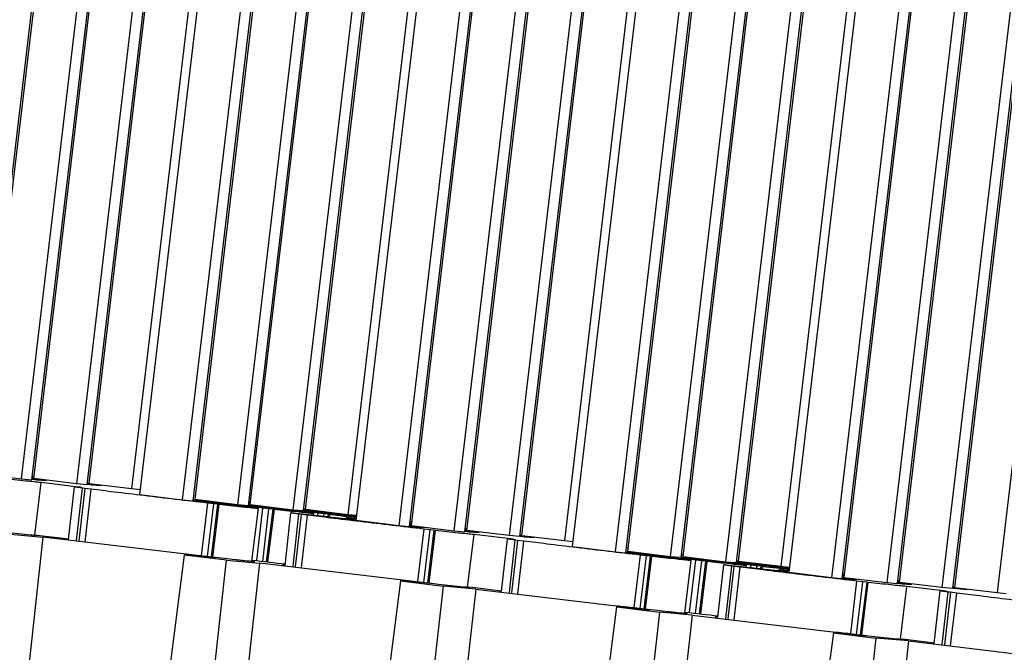
# Model space of a CAD drawing. Units: millimetres. Extents: x 11 to 673, y 29 to 500.
# Drawn here: x 276 to 299, y 244 to 258 of the extents above; entities that cross this region are included whole.
import ezdxf

# ---------------------------------------------------------------- set-up
doc = ezdxf.new("R2010")
doc.units = ezdxf.units.MM
doc.header["$MEASUREMENT"] = 0
doc.layers.get('0').update_dxf_attribs({"lineweight": 30})

msp = doc.modelspace()

# ---------------------------------------------------------------- linework, layer by layer
for p, q in [((275.456, 247.722), (278.089, 269.988)), ((275.5, 247.747), (278.133, 270.013)), ((279.095, 269.897), (276.463, 247.632)), ((276.708, 247.61), (279.341, 269.875)), ((276.753, 247.635), (279.386, 269.9)), ((280.348, 269.784), (277.715, 247.519)), ((277.961, 247.497), (280.593, 269.762)), ((278.005, 247.522), (280.638, 269.787)), ((281.6, 269.672), (278.967, 247.407)), ((279.156, 247.271), (281.788, 269.536)), ((282.751, 269.42), (280.118, 247.155)), ((280.363, 247.133), (282.996, 269.398)), ((280.408, 247.158), (283.041, 269.423)), ((284.003, 269.308), (281.37, 247.043)), ((281.66, 247.045), (284.293, 269.311)), ((281.616, 247.021), (284.248, 269.286)), ((285.255, 269.195), (282.623, 246.93)), ((282.868, 246.908), (285.501, 269.173)), ((282.913, 246.933), (285.545, 269.198)), ((286.508, 269.082), (283.875, 246.817)), ((284.063, 246.682), (286.696, 268.947)), ((287.658, 268.831), (285.025, 246.566)), ((285.271, 246.544), (287.904, 268.809)), ((285.315, 246.569), (287.948, 268.834)), ((288.91, 268.719), (286.278, 246.453)), ((286.523, 246.431), (289.156, 268.696)), ((286.568, 246.456), (289.2, 268.721)), ((290.163, 268.606), (287.53, 246.341)), ((287.776, 246.319), (290.408, 268.584)), ((287.82, 246.344), (290.453, 268.609)), ((291.415, 268.493), (288.782, 246.228)), ((288.97, 246.092), (291.603, 268.357)), ((292.565, 268.242), (289.933, 245.977)), ((290.178, 245.955), (292.811, 268.22)), ((290.223, 245.98), (292.856, 268.245)), ((293.818, 268.129), (291.185, 245.864)), ((291.431, 245.842), (294.063, 268.107)), ((291.475, 245.867), (294.108, 268.132)), ((295.07, 268.017), (292.437, 245.751)), ((292.683, 245.729), (295.316, 267.994)), ((292.728, 245.754), (295.36, 268.019)), ((296.322, 267.904), (293.69, 245.639)), ((293.878, 245.503), (296.511, 267.768)), ((297.473, 267.653), (294.84, 245.387)), ((295.086, 245.365), (297.718, 267.631)), ((295.13, 245.39), (297.763, 267.656)), ((298.725, 267.54), (296.092, 245.275)), ((296.338, 245.253), (298.971, 267.518)), ((296.383, 245.278), (299.015, 267.543)), ((299.978, 267.427), (297.345, 245.162)), ((297.59, 245.14), (300.223, 267.405)), ((297.635, 245.165), (300.268, 267.43)), ((301.23, 267.315), (298.597, 245.049)), ((275.5, 247.747), (276.463, 247.632)), ((276.713, 247.656), (276.754, 247.652)), ((276.756, 247.664), (276.715, 247.669)), ((276.716, 247.683), (276.752, 247.68)), ((276.463, 247.632), (276.708, 247.61)), ((277.036, 247.589), (276.71, 247.628)), ((276.711, 247.621), (276.81, 247.609)), ((277.715, 247.519), (276.753, 247.635)), ((276.773, 246.354), (276.92, 247.545)), ((276.81, 247.609), (277.036, 247.589)), ((276.92, 247.545), (276.873, 247.549)), ((277.815, 247.437), (276.92, 247.545)), ((277.539, 246.257), (277.674, 247.449)), ((277.961, 247.497), (277.715, 247.519)), ((278.288, 247.476), (277.963, 247.515)), ((277.964, 247.509), (278.063, 247.497)), ((277.965, 247.544), (278.007, 247.539)), ((278.005, 247.522), (278.967, 247.407)), ((278.063, 247.497), (278.288, 247.476)), ((277.721, 246.228), (277.855, 247.419)), ((277.907, 247.413), (277.77, 246.221)), ((277.907, 247.413), (277.855, 247.419)), ((278.05, 247.396), (277.907, 247.413)), ((277.913, 246.203), (278.05, 247.396)), ((278.967, 247.407), (279.169, 247.388)), ((279.156, 247.271), (280.118, 247.155)), ((280.377, 247.253), (280.418, 247.248)), ((280.118, 247.155), (280.363, 247.133)), ((281.37, 247.043), (280.408, 247.158)), ((280.688, 247.079), (280.546, 245.887)), ((280.831, 247.062), (280.688, 247.079)), ((280.689, 245.871), (280.831, 247.062)), ((280.917, 247.052), (280.771, 245.861)), ((280.807, 245.857), (280.954, 247.048)), ((280.917, 247.052), (280.831, 247.062)), ((280.954, 247.048), (280.917, 247.052)), ((281.616, 247.021), (281.37, 247.043)), ((281.469, 247.009), (281.612, 246.991)), ((281.612, 246.991), (281.663, 246.985)), ((281.624, 247.094), (281.66, 247.09)), ((281.663, 246.985), (281.627, 246.988)), ((281.627, 246.988), (281.669, 246.982)), ((281.666, 246.998), (281.628, 247.002)), ((281.66, 247.045), (282.623, 246.93)), ((281.85, 246.977), (281.666, 246.998)), ((281.94, 246.966), (281.85, 246.977)), ((281.698, 245.765), (281.845, 246.955)), ((281.94, 246.966), (281.798, 245.774)), ((282.083, 246.949), (281.94, 246.966)), ((281.941, 245.758), (282.083, 246.949)), ((282.17, 246.939), (282.023, 245.749)), ((282.06, 245.744), (282.206, 246.936)), ((282.17, 246.939), (282.083, 246.949)), ((282.206, 246.936), (282.17, 246.939)), ((282.447, 245.667), (282.581, 246.859)), ((282.623, 246.93), (282.868, 246.908)), ((282.629, 245.638), (282.763, 246.83)), ((282.646, 246.855), (282.763, 246.844)), ((282.814, 246.823), (282.677, 245.632)), ((282.721, 246.896), (282.865, 246.879)), ((282.763, 246.844), (282.769, 246.843)), ((282.814, 246.823), (282.763, 246.83)), ((282.957, 246.806), (282.814, 246.823)), ((282.82, 245.614), (282.957, 246.806)), ((282.865, 246.879), (282.916, 246.872)), ((282.872, 246.954), (282.914, 246.95)), ((282.916, 246.872), (282.879, 246.875)), ((282.879, 246.875), (282.922, 246.87)), ((282.918, 246.885), (282.88, 246.889)), ((283.875, 246.817), (282.913, 246.933)), ((283.102, 246.864), (282.918, 246.885)), ((283.093, 246.809), (283.097, 246.843)), ((283.192, 246.853), (283.102, 246.864)), ((283.192, 246.853), (283.186, 246.798)), ((283.336, 246.836), (283.192, 246.853)), ((283.329, 246.782), (283.336, 246.836)), ((283.422, 246.826), (283.336, 246.836)), ((283.422, 246.826), (283.415, 246.773)), ((283.459, 246.823), (283.422, 246.826)), ((283.452, 246.769), (283.459, 246.823)), ((283.48, 246.821), (283.459, 246.823)), ((283.473, 246.766), (283.509, 246.763)), ((283.509, 246.763), (283.595, 246.753)), ((283.595, 246.753), (283.739, 246.736)), ((284.077, 246.799), (283.875, 246.817)), ((283.974, 246.783), (284.074, 246.771)), ((283.739, 246.736), (284.065, 246.698)), ((283.831, 246.725), (283.834, 246.747)), ((283.899, 246.743), (284.015, 246.731)), ((284.014, 246.704), (284.015, 246.717)), ((284.015, 246.731), (284.022, 246.731)), ((284.066, 246.711), (284.015, 246.717)), ((284.022, 246.731), (284.063, 246.726)), ((285.025, 246.566), (284.063, 246.682)), ((285.271, 246.544), (285.025, 246.566)), ((285.599, 246.523), (285.273, 246.562)), ((285.274, 246.555), (285.373, 246.543)), ((285.276, 246.59), (285.317, 246.586)), ((285.319, 246.598), (285.278, 246.603)), ((285.279, 246.618), (285.315, 246.614)), ((285.326, 246.658), (285.285, 246.663)), ((285.331, 246.642), (285.289, 246.647)), ((285.315, 246.569), (286.278, 246.453)), ((285.373, 246.543), (285.599, 246.523)), ((276.958, 246.309), (275.09, 229.411)), ((276.216, 246.376), (276.958, 246.309)), ((277.484, 246.268), (276.821, 246.348)), ((280.904, 245.835), (276.958, 246.309)), ((285.595, 246.49), (285.453, 245.298)), ((285.738, 246.472), (285.595, 246.49)), ((285.597, 245.281), (285.738, 246.472)), ((285.825, 246.462), (285.678, 245.272)), ((285.715, 245.268), (285.861, 246.459)), ((285.825, 246.462), (285.738, 246.472)), ((285.861, 246.459), (285.825, 246.462)), ((286.278, 246.453), (286.523, 246.431)), ((286.851, 246.41), (286.525, 246.45)), ((286.526, 246.443), (286.625, 246.431)), ((286.528, 246.478), (286.569, 246.473)), ((286.571, 246.485), (286.53, 246.491)), ((286.531, 246.505), (286.567, 246.501)), ((287.53, 246.341), (286.568, 246.456)), ((286.588, 245.175), (286.735, 246.366)), ((286.625, 246.431), (286.851, 246.41)), ((286.735, 246.366), (286.688, 246.37)), ((287.629, 246.259), (286.735, 246.366)), ((287.776, 246.319), (287.53, 246.341)), ((288.103, 246.298), (287.778, 246.337)), ((287.779, 246.33), (287.878, 246.318)), ((287.78, 246.365), (287.822, 246.36)), ((287.82, 246.344), (288.782, 246.228)), ((287.878, 246.318), (288.103, 246.298)), ((287.354, 245.078), (287.489, 246.27)), ((287.536, 245.049), (287.67, 246.241)), ((287.722, 246.234), (287.585, 245.043)), ((287.722, 246.234), (287.67, 246.241)), ((287.865, 246.217), (287.722, 246.234)), ((287.728, 245.025), (287.865, 246.217)), ((288.782, 246.228), (288.984, 246.21)), ((288.97, 246.092), (289.933, 245.977)), ((280.161, 245.902), (277.986, 229.041)), ((281.123, 245.787), (280.161, 245.902)), ((280.904, 245.835), (280.161, 245.902)), ((289.933, 245.977), (290.178, 245.955)), ((290.192, 246.074), (290.233, 246.069)), ((291.185, 245.864), (290.223, 245.98)), ((290.503, 245.9), (290.361, 244.708)), ((290.646, 245.883), (290.503, 245.9)), ((290.504, 244.692), (290.646, 245.883)), ((290.732, 245.873), (290.586, 244.683)), ((290.622, 244.678), (290.769, 245.87)), ((290.732, 245.873), (290.646, 245.883)), ((290.769, 245.87), (290.732, 245.873)), ((291.431, 245.842), (291.185, 245.864)), ((291.438, 245.916), (291.475, 245.912)), ((291.475, 245.867), (292.437, 245.751)), ((279.233, 228.891), (281.123, 245.787)), ((281.866, 245.72), (279.998, 228.822)), ((281.123, 245.787), (281.866, 245.72)), ((285.811, 245.246), (281.866, 245.72)), ((291.284, 245.83), (291.427, 245.813)), ((291.427, 245.813), (291.478, 245.806)), ((291.478, 245.806), (291.442, 245.809)), ((291.442, 245.809), (291.484, 245.804)), ((291.481, 245.819), (291.443, 245.824)), ((291.665, 245.798), (291.481, 245.819)), ((291.513, 244.586), (291.66, 245.777)), ((291.755, 245.788), (291.613, 244.596)), ((291.755, 245.788), (291.665, 245.798)), ((291.898, 245.77), (291.755, 245.788)), ((291.756, 244.579), (291.898, 245.77)), ((291.984, 245.761), (291.838, 244.57)), ((291.875, 244.566), (292.021, 245.757)), ((291.984, 245.761), (291.898, 245.77)), ((292.021, 245.757), (291.984, 245.761)), ((292.262, 244.489), (292.396, 245.681)), ((292.437, 245.751), (292.683, 245.729)), ((292.444, 244.46), (292.578, 245.652)), ((292.461, 245.677), (292.578, 245.665)), ((292.629, 245.645), (292.492, 244.454)), ((292.536, 245.717), (292.679, 245.7)), ((292.578, 245.665), (292.584, 245.665)), ((292.629, 245.645), (292.578, 245.652)), ((292.772, 245.628), (292.629, 245.645)), ((292.679, 245.7), (292.731, 245.693)), ((292.687, 245.776), (292.729, 245.771)), ((292.731, 245.693), (292.694, 245.697)), ((292.694, 245.697), (292.736, 245.691)), ((292.733, 245.706), (292.695, 245.711)), ((293.69, 245.639), (292.728, 245.754)), ((292.917, 245.685), (292.733, 245.706)), ((292.908, 245.63), (292.912, 245.664)), ((293.007, 245.675), (292.917, 245.685)), ((293.007, 245.675), (293.001, 245.62)), ((293.15, 245.658), (293.007, 245.675)), ((293.144, 245.604), (293.15, 245.658)), ((293.237, 245.648), (293.15, 245.658)), ((293.237, 245.648), (293.23, 245.594)), ((293.273, 245.645), (293.237, 245.648)), ((293.267, 245.59), (293.273, 245.645)), ((293.295, 245.642), (293.273, 245.645)), ((293.892, 245.621), (293.69, 245.639)), ((292.635, 244.435), (292.772, 245.628)), ((293.287, 245.588), (293.324, 245.584)), ((293.324, 245.584), (293.41, 245.575)), ((293.41, 245.575), (293.554, 245.557)), ((293.554, 245.557), (293.88, 245.52)), ((293.646, 245.547), (293.649, 245.568)), ((293.713, 245.564), (293.83, 245.553)), ((293.789, 245.605), (293.888, 245.593)), ((293.829, 245.526), (293.83, 245.539)), ((293.83, 245.553), (293.836, 245.552)), ((293.881, 245.532), (293.83, 245.539)), ((293.836, 245.552), (293.878, 245.548)), ((294.84, 245.387), (293.878, 245.503)), ((295.091, 245.412), (295.132, 245.407)), ((295.093, 245.439), (295.13, 245.435)), ((295.134, 245.42), (295.093, 245.425)), ((295.141, 245.48), (295.1, 245.485)), ((295.146, 245.463), (295.104, 245.468)), ((285.068, 245.313), (282.893, 228.451)), ((286.031, 245.197), (284.141, 228.302)), ((285.068, 245.313), (286.031, 245.197)), ((285.811, 245.246), (285.068, 245.313)), ((286.773, 245.131), (286.031, 245.197)), ((295.086, 245.365), (294.84, 245.387)), ((295.413, 245.345), (295.088, 245.384)), ((295.089, 245.377), (295.188, 245.365)), ((295.13, 245.39), (296.092, 245.275)), ((295.188, 245.365), (295.413, 245.345)), ((295.41, 245.311), (295.268, 244.119)), ((295.553, 245.294), (295.41, 245.311)), ((295.411, 244.103), (295.553, 245.294)), ((295.64, 245.284), (295.493, 244.093)), ((295.53, 244.089), (295.676, 245.281)), ((295.64, 245.284), (295.553, 245.294)), ((295.676, 245.281), (295.64, 245.284)), ((296.092, 245.275), (296.338, 245.253)), ((296.666, 245.232), (296.34, 245.271)), ((296.341, 245.264), (296.44, 245.252)), ((296.343, 245.299), (296.384, 245.294)), ((296.386, 245.307), (296.345, 245.312)), ((296.346, 245.326), (296.382, 245.323)), ((297.345, 245.162), (296.383, 245.278)), ((296.403, 243.997), (296.549, 245.188)), ((296.44, 245.252), (296.666, 245.232)), ((296.55, 245.188), (296.502, 245.192)), ((297.444, 245.08), (296.55, 245.188)), ((286.773, 245.131), (284.905, 228.233)), ((287.299, 245.09), (286.636, 245.17)), ((286.773, 245.131), (290.718, 244.657)), ((297.169, 243.899), (297.304, 245.092)), ((297.59, 245.14), (297.345, 245.162)), ((297.351, 243.871), (297.485, 245.062)), ((297.536, 245.056), (297.4, 243.864)), ((297.536, 245.056), (297.485, 245.062)), ((297.68, 245.038), (297.536, 245.056)), ((297.542, 243.846), (297.68, 245.038)), ((297.918, 245.119), (297.593, 245.158)), ((297.593, 245.151), (297.692, 245.14)), ((297.594, 245.187), (297.636, 245.182)), ((297.635, 245.165), (298.597, 245.049)), ((297.692, 245.14), (297.918, 245.119)), ((298.597, 245.049), (298.799, 245.031)), ((287.801, 227.862), (289.976, 244.724)), ((290.938, 244.608), (289.048, 227.712)), ((291.681, 244.541), (289.813, 227.643)), ((289.976, 244.724), (290.938, 244.608)), ((289.976, 244.724), (290.718, 244.657)), ((291.681, 244.541), (290.938, 244.608)), ((291.681, 244.541), (295.626, 244.068)), ((294.883, 244.134), (292.708, 227.273)), ((294.883, 244.134), (295.846, 244.019)), ((294.883, 244.134), (295.626, 244.068)), ((295.846, 244.019), (293.956, 227.123)), ((296.588, 243.952), (294.72, 227.054)), ((296.588, 243.952), (295.846, 244.019)), ((297.114, 243.911), (296.451, 243.991)), ((296.588, 243.952), (300.533, 243.478))]:
    msp.add_line(p, q)
for centre, radius, start, end in [((277.067, 240.026), 7.449, 84.2411, 84.827), ((314.694, 531.94), 286.85, 263.12644, 263.38063), ((315.946, 531.827), 286.85, 263.12644, 263.38063), ((317.341, 532.916), 288.06, 263.12687, 263.36865), ((291.998, 321.358), 75.023, 263.48079, 263.94099), ((276.862, 246.883), 0.536, 266.2922, 266.8907), ((286.882, 238.847), 7.449, 84.2411, 84.827), ((324.509, 530.761), 286.85, 263.12644, 263.38063), ((325.761, 530.649), 286.85, 263.12644, 263.38063), ((301.402, 416.578), 171.925, 263.42219, 263.67461), ((327.156, 531.737), 288.06, 263.12687, 263.36865), ((301.813, 320.18), 75.023, 263.48079, 263.94099), ((286.677, 245.704), 0.536, 266.2922, 266.8907), ((296.697, 237.668), 7.449, 84.2411, 84.827), ((311.217, 415.4), 171.925, 263.42219, 263.67461), ((296.492, 244.526), 0.536, 266.2922, 266.8907)]:
    msp.add_arc(centre, radius, start, end)
for points, knots in [([(276.873, 247.549), (276.832, 247.552), (276.73, 247.563), (276.454, 247.592), (276.22, 247.618), (276.046, 247.638)], [0, 0, 0, 0, 0.14875, 0.369991, 1, 1, 1, 1]), ([(277.85, 247.422), (277.836, 247.424), (277.811, 247.427), (277.775, 247.432), (277.745, 247.436), (277.72, 247.44), (277.703, 247.443), (277.692, 247.445), (277.685, 247.446), (277.681, 247.447), (277.677, 247.447), (277.675, 247.448), (277.674, 247.448), (277.674, 247.449)], [0, 0, 0, 0, 0.231491, 0.43353, 0.605395, 0.746583, 0.856812, 0.900234, 0.935821, 0.963549, 0.983424, 0.995483, 1, 1, 1, 1]), ([(280.688, 247.079), (280.206, 247.134), (279.501, 247.217), (278.622, 247.324), (278.224, 247.373), (278.05, 247.396)], [0, 0, 0, 0, 0.547215, 0.80171, 1, 1, 1, 1]), ([(280.366, 247.145), (280.473, 247.132), (280.841, 247.087), (281.209, 247.042), (281.469, 247.009)], [0, 0, 0, 0, 0.292074, 1, 1, 1, 1]), ([(281.78, 246.959), (281.739, 246.963), (281.637, 246.973), (281.362, 247.003), (281.127, 247.029), (280.954, 247.048)], [0, 0, 0, 0, 0.14875, 0.369991, 1, 1, 1, 1]), ([(281.618, 247.032), (281.725, 247.019), (282.093, 246.975), (282.461, 246.929), (282.721, 246.896)], [0, 0, 0, 0, 0.292074, 1, 1, 1, 1]), ([(281.669, 246.982), (281.683, 246.98), (281.708, 246.977), (281.744, 246.972), (281.774, 246.968), (281.799, 246.964), (281.816, 246.961), (281.827, 246.96), (281.834, 246.958), (281.838, 246.957), (281.842, 246.957), (281.844, 246.956), (281.845, 246.956), (281.845, 246.955)], [0, 0, 0, 0, 0.23153, 0.433596, 0.605478, 0.746671, 0.856894, 0.900309, 0.935886, 0.963601, 0.983461, 0.995502, 1, 1, 1, 1]), ([(281.845, 246.955), (281.845, 246.955), (281.843, 246.955), (281.84, 246.955), (281.835, 246.955), (281.828, 246.956), (281.819, 246.956), (281.803, 246.957), (281.79, 246.959), (281.78, 246.959)], [0, 0, 0, 0, 0.01725, 0.064794, 0.14345, 0.253221, 0.393947, 0.565447, 1, 1, 1, 1]), ([(283.033, 246.847), (282.991, 246.85), (282.889, 246.861), (282.614, 246.89), (282.38, 246.916), (282.206, 246.936)], [0, 0, 0, 0, 0.14875, 0.369991, 1, 1, 1, 1]), ([(282.757, 246.833), (282.744, 246.834), (282.718, 246.838), (282.683, 246.843), (282.652, 246.847), (282.627, 246.851), (282.61, 246.853), (282.599, 246.855), (282.593, 246.856), (282.588, 246.857), (282.584, 246.858), (282.583, 246.859), (282.581, 246.859), (282.581, 246.859)], [0, 0, 0, 0, 0.231491, 0.43353, 0.605395, 0.746583, 0.856812, 0.900234, 0.935821, 0.963549, 0.983424, 0.995483, 1, 1, 1, 1]), ([(282.769, 246.843), (282.868, 246.833), (283.102, 246.808), (283.336, 246.782), (283.473, 246.766)], [0, 0, 0, 0, 0.419304, 1, 1, 1, 1]), ([(282.87, 246.919), (282.978, 246.906), (283.346, 246.862), (283.714, 246.817), (283.974, 246.783)], [0, 0, 0, 0, 0.292074, 1, 1, 1, 1]), ([(282.922, 246.87), (282.935, 246.868), (282.961, 246.864), (282.996, 246.859), (283.026, 246.855), (283.051, 246.851), (283.069, 246.849), (283.08, 246.847), (283.086, 246.846), (283.091, 246.845), (283.094, 246.844), (283.096, 246.843), (283.097, 246.843), (283.097, 246.843)], [0, 0, 0, 0, 0.23153, 0.433596, 0.605478, 0.746671, 0.856894, 0.900309, 0.935886, 0.963601, 0.983461, 0.995502, 1, 1, 1, 1]), ([(285.595, 246.49), (285.114, 246.545), (284.409, 246.628), (283.529, 246.734), (283.131, 246.784), (282.957, 246.806)], [0, 0, 0, 0, 0.547215, 0.80171, 1, 1, 1, 1]), ([(283.097, 246.843), (283.097, 246.842), (283.095, 246.842), (283.093, 246.842), (283.087, 246.843), (283.08, 246.843), (283.071, 246.843), (283.055, 246.845), (283.042, 246.846), (283.033, 246.847)], [0, 0, 0, 0, 0.01725, 0.064794, 0.14345, 0.253221, 0.393947, 0.565447, 1, 1, 1, 1]), ([(284.01, 246.72), (283.996, 246.722), (283.97, 246.725), (283.935, 246.73), (283.905, 246.734), (283.88, 246.738), (283.863, 246.741), (283.851, 246.743), (283.845, 246.744), (283.84, 246.745), (283.837, 246.745), (283.835, 246.746), (283.834, 246.746), (283.834, 246.747)], [0, 0, 0, 0, 0.231491, 0.43353, 0.605395, 0.746583, 0.856812, 0.900234, 0.935821, 0.963549, 0.983424, 0.995483, 1, 1, 1, 1]), ([(275.261, 246.52), (275.545, 246.487), (276.019, 246.433), (276.492, 246.38), (276.681, 246.361)], [0, 0, 0, 0, 0.601612, 1, 1, 1, 1]), ([(276.681, 246.361), (276.697, 246.359), (276.746, 246.354), (276.795, 246.349), (276.827, 246.347)], [0, 0, 0, 0, 0.34077, 1, 1, 1, 1]), ([(286.688, 246.37), (286.647, 246.374), (286.545, 246.384), (286.269, 246.413), (286.035, 246.44), (285.861, 246.459)], [0, 0, 0, 0, 0.14875, 0.369991, 1, 1, 1, 1]), ([(277.522, 246.261), (277.517, 246.262), (277.507, 246.262), (277.494, 246.264), (277.489, 246.263), (277.484, 246.264), (277.483, 246.263)], [0, 0, 0, 0, 0.435292, 0.747131, 0.934858, 1, 1, 1, 1]), ([(287.665, 246.243), (287.651, 246.245), (287.626, 246.249), (287.59, 246.253), (287.56, 246.258), (287.535, 246.261), (287.518, 246.264), (287.507, 246.266), (287.5, 246.267), (287.496, 246.268), (287.492, 246.269), (287.49, 246.269), (287.489, 246.27), (287.489, 246.27)], [0, 0, 0, 0, 0.231491, 0.43353, 0.605395, 0.746583, 0.856812, 0.900234, 0.935821, 0.963549, 0.983424, 0.995483, 1, 1, 1, 1]), ([(290.503, 245.9), (290.021, 245.955), (289.316, 246.038), (288.437, 246.145), (288.039, 246.195), (287.865, 246.217)], [0, 0, 0, 0, 0.547215, 0.80171, 1, 1, 1, 1]), ([(280.168, 245.93), (280.278, 245.918), (280.489, 245.893), (280.792, 245.859), (281.063, 245.828), (281.266, 245.806), (281.408, 245.79), (281.496, 245.781), (281.572, 245.773), (281.635, 245.767), (281.684, 245.762), (281.717, 245.759), (281.736, 245.758), (281.746, 245.757), (281.75, 245.758), (281.754, 245.757), (281.754, 245.758)], [0, 0, 0, 0, 0.207493, 0.400201, 0.572878, 0.720961, 0.784488, 0.840454, 0.888478, 0.9282, 0.959381, 0.981838, 0.989739, 0.995394, 0.998802, 1, 1, 1, 1]), ([(290.18, 245.966), (290.288, 245.953), (290.656, 245.909), (291.024, 245.863), (291.284, 245.83)], [0, 0, 0, 0, 0.292074, 1, 1, 1, 1]), ([(291.595, 245.781), (291.554, 245.785), (291.452, 245.795), (291.176, 245.824), (290.942, 245.85), (290.769, 245.87)], [0, 0, 0, 0, 0.14875, 0.369991, 1, 1, 1, 1]), ([(281.754, 245.758), (281.754, 245.759), (281.748, 245.759), (281.741, 245.762), (281.725, 245.764), (281.714, 245.766), (281.707, 245.767)], [0, 0, 0, 0, 0.064446, 0.252123, 0.564017, 1, 1, 1, 1]), ([(282.43, 245.672), (282.424, 245.672), (282.415, 245.673), (282.402, 245.674), (282.396, 245.673), (282.391, 245.674), (282.391, 245.674)], [0, 0, 0, 0, 0.435292, 0.747131, 0.934858, 1, 1, 1, 1]), ([(291.433, 245.854), (291.54, 245.841), (291.908, 245.796), (292.276, 245.751), (292.536, 245.717)], [0, 0, 0, 0, 0.292074, 1, 1, 1, 1]), ([(291.484, 245.804), (291.498, 245.802), (291.523, 245.798), (291.559, 245.793), (291.589, 245.789), (291.614, 245.786), (291.631, 245.783), (291.642, 245.781), (291.648, 245.78), (291.653, 245.779), (291.657, 245.778), (291.658, 245.778), (291.66, 245.777), (291.66, 245.777)], [0, 0, 0, 0, 0.23153, 0.433596, 0.605478, 0.746671, 0.856894, 0.900309, 0.935886, 0.963601, 0.983461, 0.995502, 1, 1, 1, 1]), ([(291.66, 245.777), (291.66, 245.777), (291.658, 245.777), (291.655, 245.776), (291.65, 245.777), (291.643, 245.777), (291.634, 245.778), (291.617, 245.779), (291.604, 245.78), (291.595, 245.781)], [0, 0, 0, 0, 0.01725, 0.064794, 0.14345, 0.253221, 0.393947, 0.565447, 1, 1, 1, 1]), ([(292.847, 245.668), (292.806, 245.672), (292.704, 245.682), (292.429, 245.711), (292.194, 245.738), (292.021, 245.757)], [0, 0, 0, 0, 0.14875, 0.369991, 1, 1, 1, 1]), ([(292.572, 245.654), (292.558, 245.656), (292.533, 245.659), (292.497, 245.664), (292.467, 245.668), (292.442, 245.672), (292.425, 245.675), (292.414, 245.677), (292.408, 245.678), (292.403, 245.679), (292.399, 245.68), (292.398, 245.68), (292.396, 245.681), (292.396, 245.681)], [0, 0, 0, 0, 0.231491, 0.43353, 0.605395, 0.746583, 0.856812, 0.900234, 0.935821, 0.963549, 0.983424, 0.995483, 1, 1, 1, 1]), ([(292.584, 245.665), (292.682, 245.655), (292.917, 245.629), (293.151, 245.603), (293.287, 245.588)], [0, 0, 0, 0, 0.419304, 1, 1, 1, 1]), ([(292.685, 245.741), (292.793, 245.728), (293.161, 245.683), (293.528, 245.638), (293.789, 245.605)], [0, 0, 0, 0, 0.292074, 1, 1, 1, 1]), ([(292.736, 245.691), (292.75, 245.689), (292.776, 245.686), (292.811, 245.681), (292.841, 245.676), (292.866, 245.673), (292.883, 245.67), (292.894, 245.668), (292.901, 245.667), (292.905, 245.666), (292.909, 245.665), (292.911, 245.665), (292.912, 245.664), (292.912, 245.664)], [0, 0, 0, 0, 0.23153, 0.433596, 0.605478, 0.746671, 0.856894, 0.900309, 0.935886, 0.963601, 0.983461, 0.995502, 1, 1, 1, 1]), ([(292.912, 245.664), (292.912, 245.664), (292.91, 245.664), (292.908, 245.664), (292.902, 245.664), (292.895, 245.664), (292.886, 245.665), (292.87, 245.666), (292.857, 245.667), (292.847, 245.668)], [0, 0, 0, 0, 0.01725, 0.064794, 0.14345, 0.253221, 0.393947, 0.565447, 1, 1, 1, 1]), ([(295.41, 245.311), (294.929, 245.366), (294.223, 245.449), (293.344, 245.556), (292.946, 245.605), (292.772, 245.628)], [0, 0, 0, 0, 0.547215, 0.80171, 1, 1, 1, 1]), ([(293.824, 245.541), (293.811, 245.543), (293.785, 245.547), (293.75, 245.551), (293.72, 245.556), (293.695, 245.559), (293.677, 245.562), (293.666, 245.564), (293.66, 245.565), (293.655, 245.566), (293.652, 245.567), (293.65, 245.567), (293.649, 245.568), (293.649, 245.568)], [0, 0, 0, 0, 0.231491, 0.43353, 0.605395, 0.746583, 0.856812, 0.900234, 0.935821, 0.963549, 0.983424, 0.995483, 1, 1, 1, 1]), ([(285.076, 245.341), (285.36, 245.308), (285.833, 245.254), (286.307, 245.201), (286.496, 245.182)], [0, 0, 0, 0, 0.601612, 1, 1, 1, 1]), ([(296.502, 245.192), (296.461, 245.195), (296.359, 245.206), (296.084, 245.235), (295.85, 245.261), (295.676, 245.281)], [0, 0, 0, 0, 0.14875, 0.369991, 1, 1, 1, 1]), ([(286.496, 245.182), (286.512, 245.181), (286.561, 245.176), (286.61, 245.171), (286.642, 245.169)], [0, 0, 0, 0, 0.34077, 1, 1, 1, 1]), ([(287.337, 245.083), (287.332, 245.083), (287.322, 245.084), (287.309, 245.085), (287.303, 245.084), (287.298, 245.085), (287.298, 245.084)], [0, 0, 0, 0, 0.435292, 0.747131, 0.934858, 1, 1, 1, 1]), ([(297.479, 245.065), (297.466, 245.067), (297.44, 245.07), (297.405, 245.075), (297.375, 245.079), (297.35, 245.083), (297.332, 245.086), (297.321, 245.087), (297.315, 245.089), (297.31, 245.09), (297.307, 245.09), (297.305, 245.091), (297.304, 245.091), (297.304, 245.092)], [0, 0, 0, 0, 0.231491, 0.43353, 0.605395, 0.746583, 0.856812, 0.900234, 0.935821, 0.963549, 0.983424, 0.995483, 1, 1, 1, 1]), ([(300.317, 244.722), (299.836, 244.777), (299.131, 244.86), (298.252, 244.966), (297.854, 245.016), (297.68, 245.038)], [0, 0, 0, 0, 0.547215, 0.80171, 1, 1, 1, 1]), ([(289.983, 244.752), (290.093, 244.739), (290.304, 244.715), (290.607, 244.68), (290.878, 244.65), (291.081, 244.627), (291.222, 244.612), (291.311, 244.602), (291.387, 244.595), (291.45, 244.588), (291.499, 244.584), (291.532, 244.581), (291.551, 244.58), (291.56, 244.579), (291.565, 244.579), (291.568, 244.579), (291.568, 244.579)], [0, 0, 0, 0, 0.207493, 0.400201, 0.572878, 0.720961, 0.784488, 0.840454, 0.888478, 0.9282, 0.959381, 0.981838, 0.989739, 0.995394, 0.998802, 1, 1, 1, 1]), ([(291.568, 244.579), (291.569, 244.58), (291.562, 244.58), (291.556, 244.583), (291.54, 244.585), (291.529, 244.587), (291.522, 244.588)], [0, 0, 0, 0, 0.064446, 0.252123, 0.564017, 1, 1, 1, 1]), ([(292.245, 244.493), (292.239, 244.494), (292.23, 244.494), (292.217, 244.496), (292.211, 244.495), (292.206, 244.496), (292.206, 244.495)], [0, 0, 0, 0, 0.435292, 0.747131, 0.934858, 1, 1, 1, 1]), ([(294.891, 244.163), (295.175, 244.13), (295.648, 244.075), (296.122, 244.023), (296.311, 244.004)], [0, 0, 0, 0, 0.601612, 1, 1, 1, 1]), ([(296.311, 244.004), (296.327, 244.002), (296.376, 243.997), (296.425, 243.992), (296.457, 243.99)], [0, 0, 0, 0, 0.34077, 1, 1, 1, 1]), ([(297.152, 243.904), (297.147, 243.904), (297.137, 243.905), (297.124, 243.906), (297.118, 243.906), (297.113, 243.907), (297.113, 243.906)], [0, 0, 0, 0, 0.435292, 0.747131, 0.934858, 1, 1, 1, 1])]:
    msp.add_open_spline(points, degree=3, knots=knots)

doc.saveas('drawing.dxf')
